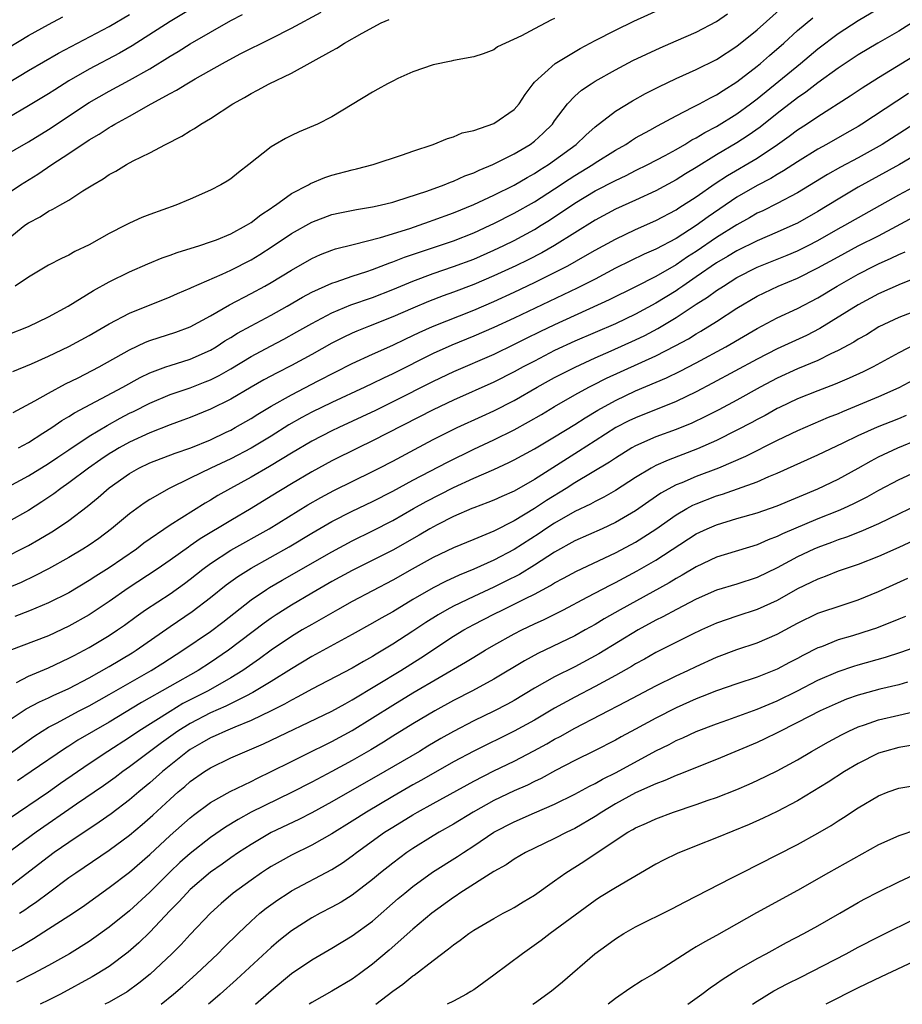
# Model space of a CAD drawing. Units: inches. Extents: x 2598000 to 2601000, y 1485000 to 1488000.
# Drawn here: x 2598096 to 2598183, y 1485000 to 1485097 of the extents above; entities that cross this region are included whole.
import ezdxf

# ---------------------------------------------------------------- set-up
doc = ezdxf.new("R2010")
doc.units = ezdxf.units.IN
doc.header["$MEASUREMENT"] = 0
doc.layers.add('LD25981485_2ft', color=216, linetype='Continuous')

msp = doc.modelspace()

# ---------------------------------------------------------------- linework, layer by layer
at = {"layer": 'LD25981485_2ft'}
for points, elevation in [([(2598095, 1485051.134), (2598097, 1485052.224), (2598099, 1485053.47), (2598099.91, 1485054.09), (2598101, 1485054.801), (2598103, 1485056.143), (2598104.775, 1485057.225), (2598106.07, 1485057.93), (2598107, 1485058.416), (2598107.399, 1485058.601), (2598109, 1485059.413), (2598111, 1485060.262), (2598113, 1485060.948), (2598114.487, 1485061.513), (2598115, 1485061.726), (2598115.847, 1485062.153), (2598117, 1485062.824), (2598119, 1485064.038), (2598120.931, 1485065.069), (2598122.251, 1485065.749), (2598123.543, 1485066.457), (2598125, 1485067.289), (2598127, 1485068.342), (2598128.875, 1485069.125), (2598131, 1485069.869), (2598133, 1485070.647), (2598135, 1485071.487), (2598137, 1485072.243), (2598139, 1485072.923), (2598141, 1485073.668), (2598143, 1485074.529), (2598143.995, 1485075), (2598145, 1485075.5), (2598147, 1485076.592), (2598147.668, 1485077), (2598148.493, 1485077.507), (2598151, 1485079.19), (2598153, 1485080.406), (2598155, 1485081.439), (2598156.071, 1485081.929), (2598157, 1485082.408), (2598158.201, 1485083), (2598159.913, 1485083.913), (2598161, 1485084.507), (2598161.851, 1485085), (2598162.56, 1485085.44), (2598163, 1485085.66), (2598163.824, 1485086.176), (2598165, 1485086.776), (2598167, 1485088.01), (2598168.351, 1485089), (2598169, 1485089.499), (2598173.28, 1485093), (2598175, 1485094.451), (2598177, 1485095.947), (2598179, 1485097.235), (2598181.939, 1485099)], 10402), ([(2598095, 1485066.219), (2598097, 1485067.008), (2598099, 1485067.965), (2598100.94, 1485069), (2598103.449, 1485070.551), (2598105, 1485071.414), (2598107, 1485072.416), (2598108.806, 1485073.194), (2598110.226, 1485073.773), (2598111, 1485074.039), (2598111.696, 1485074.304), (2598113.939, 1485075), (2598115, 1485075.357), (2598115.578, 1485075.578), (2598117, 1485076.169), (2598118.539, 1485077), (2598119, 1485077.284), (2598119.956, 1485078.044), (2598121, 1485078.708), (2598121.167, 1485078.833), (2598121.432, 1485079), (2598123, 1485080.135), (2598124.68, 1485081), (2598124.874, 1485081.126), (2598126.286, 1485081.714), (2598127, 1485081.941), (2598129, 1485082.48), (2598129.425, 1485082.575), (2598131.064, 1485083), (2598133.953, 1485083.953), (2598135, 1485084.32), (2598136.982, 1485084.982), (2598138.403, 1485085.597), (2598139, 1485085.746), (2598139.874, 1485086.126), (2598141, 1485086.381), (2598143, 1485087.058), (2598145, 1485088.448), (2598145.483, 1485089), (2598146.076, 1485089.924), (2598146.865, 1485091), (2598147, 1485091.145), (2598149.041, 1485093), (2598151.532, 1485094.469), (2598153, 1485095.269), (2598155, 1485096.303), (2598156.823, 1485097.177), (2598159.577, 1485098.423)], 10394), ([(2598113, 1485098.322), (2598111, 1485097.148), (2598107.266, 1485094.735), (2598105.996, 1485094.004), (2598103, 1485092.439), (2598101, 1485091.275), (2598099.602, 1485090.397), (2598099, 1485089.997), (2598097, 1485088.796), (2598095, 1485087.641)], 10384), ([(2598095, 1485080.184), (2598096.227, 1485081), (2598097.945, 1485082.055), (2598099.32, 1485083), (2598101, 1485084.097), (2598103, 1485085.441), (2598103.997, 1485086.003), (2598105, 1485086.684), (2598105.21, 1485086.79), (2598105.541, 1485087), (2598107, 1485087.797), (2598109.143, 1485089), (2598111, 1485090.016), (2598111.654, 1485090.347), (2598112.656, 1485091), (2598113.479, 1485091.479), (2598116.177, 1485093), (2598117.945, 1485093.945), (2598121, 1485095.48), (2598123, 1485096.503), (2598125.916, 1485098.084)], 10388), ([(2598095.488, 1485058.512), (2598097.639, 1485059.639), (2598099, 1485060.423), (2598100.675, 1485061.326), (2598101.936, 1485061.936), (2598103.997, 1485063), (2598107, 1485064.708), (2598108.562, 1485065.438), (2598109, 1485065.605), (2598111.566, 1485066.435), (2598113, 1485066.961), (2598115, 1485068.066), (2598116.864, 1485069.136), (2598119, 1485070.251), (2598120.376, 1485071), (2598121, 1485071.354), (2598123, 1485072.576), (2598125, 1485073.726), (2598125.879, 1485074.121), (2598127, 1485074.547), (2598127.338, 1485074.662), (2598129.095, 1485075.095), (2598131.788, 1485075.788), (2598134.7, 1485076.7), (2598135.601, 1485077), (2598136.627, 1485077.373), (2598137, 1485077.494), (2598139, 1485078.244), (2598141, 1485079.061), (2598143, 1485079.976), (2598145, 1485080.956), (2598146.274, 1485081.726), (2598147, 1485082.118), (2598147.528, 1485082.472), (2598148.388, 1485083), (2598149, 1485083.428), (2598151.138, 1485085), (2598152.077, 1485085.922), (2598153, 1485086.736), (2598155, 1485088.296), (2598156.689, 1485089.311), (2598157.983, 1485090.017), (2598159.303, 1485090.697), (2598161, 1485091.508), (2598163, 1485092.408), (2598165, 1485093.404), (2598167, 1485094.705), (2598169, 1485096.311), (2598171.48, 1485098.52)], 10398), ([(2598093.031, 1485082.969), (2598097, 1485085.248), (2598099, 1485086.467), (2598103, 1485089.125), (2598105, 1485090.271), (2598107, 1485091.349), (2598109, 1485092.479), (2598111, 1485093.712), (2598111.814, 1485094.185), (2598113, 1485094.935), (2598117, 1485097.245), (2598118.168, 1485097.832)], 10386), ([(2598095, 1485091.089), (2598097, 1485092.3), (2598099.979, 1485094.02), (2598105, 1485096.648), (2598107, 1485097.844)], 10382), ([(2598095, 1485094.551), (2598097, 1485095.776), (2598099, 1485096.865), (2598100.393, 1485097.606)], 10380), ([(2598095, 1485075.675), (2598096.662, 1485077), (2598097, 1485077.248), (2598098.153, 1485077.847), (2598099, 1485078.401), (2598099.419, 1485078.581), (2598100.115, 1485079), (2598101, 1485079.5), (2598102.395, 1485080.395), (2598103.373, 1485081), (2598104.405, 1485081.595), (2598105, 1485082.016), (2598105.65, 1485082.35), (2598106.695, 1485083), (2598107.361, 1485083.361), (2598109, 1485084.162), (2598110.556, 1485085), (2598112.181, 1485085.819), (2598113, 1485086.349), (2598113.422, 1485086.578), (2598114.032, 1485087), (2598115, 1485087.565), (2598117.202, 1485089), (2598118.364, 1485089.636), (2598119, 1485090.027), (2598119.655, 1485090.346), (2598120.802, 1485091), (2598123, 1485092.045), (2598127, 1485094.251), (2598127.493, 1485094.507), (2598128.253, 1485095), (2598129.979, 1485095.979), (2598131.866, 1485097), (2598132.64, 1485097.36)], 10390), ([(2598184.725, 1485097.275), (2598183, 1485096.202), (2598180.92, 1485095), (2598179, 1485093.861), (2598177, 1485092.529), (2598175, 1485091.07), (2598173.835, 1485090.165), (2598173, 1485089.596), (2598171, 1485088.048), (2598169.301, 1485086.7), (2598168.126, 1485085.874), (2598167, 1485085.153), (2598165, 1485083.973), (2598163, 1485082.714), (2598161.926, 1485082.074), (2598161, 1485081.488), (2598159, 1485080.424), (2598157, 1485079.492), (2598155, 1485078.582), (2598153, 1485077.52), (2598149, 1485075.019), (2598147.719, 1485074.281), (2598146.4, 1485073.6), (2598145.169, 1485073), (2598143, 1485072.009), (2598141, 1485071.162), (2598139, 1485070.396), (2598137.973, 1485070.027), (2598136.533, 1485069.467), (2598135, 1485068.82), (2598133, 1485067.945), (2598130.603, 1485067), (2598129.462, 1485066.538), (2598129, 1485066.332), (2598128.094, 1485065.906), (2598127, 1485065.337), (2598125, 1485064.223), (2598123, 1485063.142), (2598121.575, 1485062.425), (2598120.28, 1485061.721), (2598119, 1485060.987), (2598117, 1485059.811), (2598115, 1485058.812), (2598113, 1485058.006), (2598112.27, 1485057.73), (2598111, 1485057.283), (2598109, 1485056.501), (2598107, 1485055.581), (2598105.964, 1485055), (2598105.365, 1485054.635), (2598105, 1485054.41), (2598104.158, 1485053.842), (2598102.949, 1485053), (2598101, 1485051.54), (2598100.221, 1485051), (2598099.531, 1485050.469), (2598098.342, 1485049.658), (2598097, 1485048.821), (2598095, 1485047.706)], 10404), ([(2598095.464, 1485062.536), (2598097.32, 1485063.32), (2598099, 1485064.07), (2598101, 1485065.019), (2598103, 1485066.102), (2598105, 1485067.269), (2598107, 1485068.321), (2598111, 1485069.924), (2598111.738, 1485070.263), (2598113, 1485070.786), (2598113.137, 1485070.863), (2598116.167, 1485072.167), (2598117, 1485072.555), (2598119, 1485073.583), (2598119.887, 1485074.113), (2598121.107, 1485074.893), (2598123, 1485076.194), (2598125, 1485077.32), (2598127, 1485078.056), (2598127.768, 1485078.231), (2598129.426, 1485078.574), (2598131, 1485078.834), (2598131.752, 1485079), (2598133, 1485079.304), (2598133.419, 1485079.419), (2598136.373, 1485080.373), (2598138.084, 1485081), (2598138.719, 1485081.282), (2598139, 1485081.373), (2598140.112, 1485081.888), (2598141, 1485082.197), (2598141.538, 1485082.462), (2598142.904, 1485083), (2598145, 1485084.069), (2598146.58, 1485085), (2598147, 1485085.312), (2598147.883, 1485086.117), (2598148.779, 1485087), (2598149, 1485087.313), (2598150.272, 1485089), (2598151, 1485089.764), (2598151.645, 1485090.355), (2598152.601, 1485091), (2598153, 1485091.25), (2598155, 1485092.379), (2598156.722, 1485093.278), (2598159.44, 1485094.56), (2598161, 1485095.22), (2598163, 1485096.096), (2598165, 1485097.145), (2598166.09, 1485097.91)], 10396), ([(2598149, 1485097.443), (2598148.678, 1485097.322), (2598148.141, 1485097), (2598147, 1485096.429), (2598145.734, 1485095.734), (2598143.354, 1485094.646), (2598143, 1485094.358), (2598141.946, 1485093.946), (2598141, 1485093.643), (2598139, 1485093.292), (2598138.771, 1485093.229), (2598137, 1485092.874), (2598135, 1485092.163), (2598133.499, 1485091.499), (2598133, 1485091.262), (2598132.493, 1485091), (2598131.545, 1485090.455), (2598131, 1485090.162), (2598127, 1485087.738), (2598125.554, 1485087), (2598123.765, 1485086.235), (2598123, 1485085.887), (2598122.405, 1485085.595), (2598121.39, 1485085), (2598121, 1485084.761), (2598118.794, 1485083), (2598117.767, 1485082.233), (2598117, 1485081.605), (2598116.636, 1485081.364), (2598116.033, 1485081), (2598115, 1485080.468), (2598113, 1485079.592), (2598111.571, 1485079), (2598109, 1485078.079), (2598108.226, 1485077.773), (2598107, 1485077.209), (2598106.614, 1485077), (2598105, 1485076.196), (2598103, 1485075.063), (2598101.6, 1485074.4), (2598101, 1485074.061), (2598100.265, 1485073.735), (2598099, 1485073.051), (2598097, 1485071.864), (2598095.701, 1485071)], 10392), ([(2598096.027, 1485055), (2598097, 1485055.542), (2598098.443, 1485056.443), (2598099.308, 1485057), (2598100.307, 1485057.693), (2598101, 1485058.087), (2598101.55, 1485058.451), (2598106.324, 1485061), (2598108.04, 1485061.959), (2598109, 1485062.416), (2598110.596, 1485063), (2598111, 1485063.145), (2598113, 1485063.767), (2598115, 1485064.667), (2598115.555, 1485065), (2598116.42, 1485065.58), (2598117, 1485065.92), (2598117.662, 1485066.338), (2598119, 1485067.07), (2598121, 1485068.135), (2598122.558, 1485069), (2598124.099, 1485069.901), (2598125, 1485070.382), (2598127, 1485071.291), (2598127.423, 1485071.423), (2598129, 1485071.984), (2598130.439, 1485072.439), (2598131, 1485072.633), (2598132.707, 1485073.293), (2598133, 1485073.383), (2598134.154, 1485073.847), (2598135.64, 1485074.359), (2598137.608, 1485075), (2598139, 1485075.481), (2598141, 1485076.271), (2598142.619, 1485077), (2598143, 1485077.177), (2598145, 1485078.189), (2598147, 1485079.325), (2598149, 1485080.611), (2598150.429, 1485081.571), (2598151, 1485081.936), (2598152.759, 1485083), (2598153, 1485083.169), (2598155, 1485084.422), (2598156.021, 1485085), (2598156.6, 1485085.4), (2598157, 1485085.637), (2598158.417, 1485086.417), (2598159.157, 1485086.843), (2598161, 1485087.834), (2598162.666, 1485088.665), (2598163.298, 1485089), (2598164.39, 1485089.61), (2598165, 1485089.902), (2598165.658, 1485090.342), (2598167, 1485091.167), (2598169, 1485092.726), (2598169.33, 1485093), (2598170.216, 1485093.785), (2598171.632, 1485095), (2598173, 1485096.241), (2598174.499, 1485097.501)], 10400), ([(2598095, 1485044.342), (2598096.305, 1485045), (2598097, 1485045.366), (2598098.052, 1485045.948), (2598099.309, 1485046.691), (2598099.789, 1485047), (2598101, 1485047.822), (2598102.805, 1485049.195), (2598103.912, 1485050.088), (2598105, 1485051.046), (2598107, 1485052.465), (2598107.931, 1485053), (2598109, 1485053.519), (2598111.518, 1485054.481), (2598113.039, 1485055), (2598115, 1485055.808), (2598116.548, 1485056.548), (2598117, 1485056.767), (2598117.428, 1485057), (2598119, 1485057.908), (2598119.668, 1485058.332), (2598121, 1485059.113), (2598123, 1485060.256), (2598125.634, 1485061.633), (2598129, 1485063.332), (2598131, 1485064.264), (2598133, 1485065.157), (2598134.243, 1485065.757), (2598135, 1485066.102), (2598135.599, 1485066.4), (2598136.937, 1485067), (2598141, 1485068.629), (2598143, 1485069.486), (2598145, 1485070.398), (2598147, 1485071.337), (2598149, 1485072.32), (2598150.313, 1485073), (2598152.032, 1485073.968), (2598153, 1485074.544), (2598155, 1485075.632), (2598157, 1485076.571), (2598159, 1485077.474), (2598161, 1485078.534), (2598161.277, 1485078.723), (2598163, 1485079.814), (2598164.872, 1485081.128), (2598166.077, 1485081.923), (2598169, 1485083.653), (2598171.02, 1485085), (2598172.186, 1485085.814), (2598173, 1485086.437), (2598173.876, 1485087), (2598175, 1485087.754), (2598178.208, 1485089.792), (2598179.398, 1485090.602), (2598181, 1485091.619), (2598185.583, 1485094.417)], 10406), ([(2598183.968, 1485090.032), (2598179.357, 1485087), (2598179, 1485086.78), (2598177.867, 1485086.133), (2598175.863, 1485085), (2598175, 1485084.529), (2598173, 1485083.282), (2598171.622, 1485082.377), (2598171, 1485082.036), (2598170.36, 1485081.64), (2598169, 1485080.94), (2598167, 1485079.779), (2598164.156, 1485077.845), (2598163, 1485076.992), (2598161, 1485075.71), (2598159, 1485074.641), (2598157.855, 1485074.145), (2598156.502, 1485073.498), (2598155, 1485072.751), (2598153, 1485071.69), (2598151.223, 1485070.777), (2598145, 1485067.831), (2598143, 1485066.902), (2598141, 1485066.042), (2598138.832, 1485065.167), (2598137, 1485064.332), (2598133, 1485062.321), (2598132.095, 1485061.906), (2598131, 1485061.353), (2598130.263, 1485061), (2598127, 1485059.489), (2598125, 1485058.521), (2598124.012, 1485057.988), (2598122.737, 1485057.263), (2598121, 1485056.172), (2598119, 1485054.979), (2598117, 1485053.93), (2598115.044, 1485053), (2598113, 1485051.995), (2598110.903, 1485051), (2598109, 1485049.907), (2598108.452, 1485049.548), (2598107, 1485048.468), (2598105.224, 1485047), (2598103.949, 1485046.052), (2598103, 1485045.397), (2598102.385, 1485045), (2598101, 1485044.173), (2598099, 1485043.06), (2598097.649, 1485042.351), (2598096.29, 1485041.71), (2598093, 1485040.335)], 10408), ([(2598184.491, 1485087), (2598181.353, 1485085), (2598179, 1485083.684), (2598177.251, 1485082.749), (2598175.972, 1485082.028), (2598173, 1485080.216), (2598171, 1485079.163), (2598169.559, 1485078.441), (2598169, 1485078.188), (2598168.254, 1485077.746), (2598167, 1485077.059), (2598165, 1485075.804), (2598163, 1485074.428), (2598162.13, 1485073.871), (2598161, 1485073.094), (2598159, 1485071.953), (2598157, 1485070.931), (2598154.379, 1485069.621), (2598149, 1485067.178), (2598147.527, 1485066.473), (2598146.186, 1485065.814), (2598145, 1485065.211), (2598143, 1485064.241), (2598139, 1485062.53), (2598137, 1485061.575), (2598133, 1485059.539), (2598131.304, 1485058.696), (2598127.665, 1485057), (2598127, 1485056.679), (2598125, 1485055.658), (2598123, 1485054.49), (2598122.091, 1485053.909), (2598120.837, 1485053.163), (2598119, 1485052.095), (2598116.972, 1485051), (2598115.716, 1485050.284), (2598115, 1485049.845), (2598114.459, 1485049.541), (2598111, 1485047.361), (2598108.423, 1485045.577), (2598107.688, 1485045), (2598105, 1485043.149), (2598103.669, 1485042.331), (2598103, 1485041.879), (2598101, 1485040.687), (2598099, 1485039.676), (2598097.11, 1485038.89), (2598095.651, 1485038.349)], 10410), ([(2598185, 1485084.132), (2598183.074, 1485083), (2598179, 1485080.758), (2598177, 1485079.587), (2598175, 1485078.377), (2598173, 1485077.225), (2598172.536, 1485077), (2598171, 1485076.313), (2598169, 1485075.464), (2598167, 1485074.479), (2598166.083, 1485073.917), (2598165, 1485073.282), (2598163, 1485071.892), (2598161.675, 1485071), (2598161.282, 1485070.718), (2598161, 1485070.54), (2598159, 1485069.308), (2598157, 1485068.224), (2598155, 1485067.275), (2598151, 1485065.551), (2598149, 1485064.611), (2598147, 1485063.585), (2598145.891, 1485063), (2598145, 1485062.505), (2598143, 1485061.493), (2598139, 1485059.72), (2598137, 1485058.756), (2598131, 1485055.688), (2598129.584, 1485055), (2598127, 1485053.707), (2598125, 1485052.643), (2598123, 1485051.46), (2598121, 1485050.215), (2598119.011, 1485049), (2598117, 1485047.834), (2598113.985, 1485046.015), (2598113, 1485045.31), (2598112.808, 1485045.191), (2598111, 1485043.89), (2598109.726, 1485043), (2598106.869, 1485041.131), (2598105, 1485039.831), (2598103.31, 1485038.69), (2598103, 1485038.495), (2598101, 1485037.362), (2598099, 1485036.436), (2598095.061, 1485034.939)], 10412), ([(2598095.824, 1485031.824), (2598097, 1485032.436), (2598099, 1485033.275), (2598101, 1485034.199), (2598101.516, 1485034.484), (2598103, 1485035.259), (2598105, 1485036.459), (2598105.816, 1485037), (2598106.51, 1485037.49), (2598107.654, 1485038.346), (2598108.573, 1485039), (2598111, 1485040.586), (2598112.418, 1485041.582), (2598113, 1485042.017), (2598114.241, 1485043), (2598115, 1485043.558), (2598117, 1485044.875), (2598120.795, 1485047), (2598124.623, 1485049.377), (2598125.892, 1485050.108), (2598127.2, 1485050.8), (2598131, 1485052.663), (2598131.658, 1485053), (2598133, 1485053.698), (2598135.148, 1485054.853), (2598137, 1485055.818), (2598139.384, 1485057), (2598141.853, 1485058.147), (2598143, 1485058.657), (2598145, 1485059.67), (2598147.288, 1485061), (2598148.384, 1485061.617), (2598149, 1485061.952), (2598151.012, 1485062.988), (2598153, 1485063.894), (2598154.582, 1485064.582), (2598157, 1485065.673), (2598157.897, 1485066.103), (2598159.207, 1485066.793), (2598161, 1485067.88), (2598163, 1485069.201), (2598164.112, 1485069.888), (2598165, 1485070.551), (2598165.672, 1485071), (2598167, 1485071.829), (2598169, 1485072.867), (2598171.96, 1485074.04), (2598173, 1485074.477), (2598174.04, 1485075), (2598175, 1485075.511), (2598177, 1485076.645), (2598177.664, 1485077), (2598183, 1485080.019), (2598185, 1485081.084)], 10414), ([(2598095, 1485028.019), (2598096.794, 1485029.206), (2598098.09, 1485029.91), (2598099, 1485030.306), (2598099.463, 1485030.537), (2598101, 1485031.216), (2598103, 1485032.27), (2598105, 1485033.4), (2598107.256, 1485034.744), (2598107.662, 1485035), (2598111, 1485037.345), (2598113.185, 1485038.815), (2598115, 1485040.209), (2598116.545, 1485041.455), (2598117.701, 1485042.299), (2598119, 1485043.111), (2598122.782, 1485045.218), (2598125, 1485046.556), (2598127, 1485047.718), (2598129, 1485048.737), (2598131, 1485049.701), (2598133, 1485050.727), (2598135, 1485051.802), (2598138.403, 1485053.597), (2598141, 1485054.868), (2598143, 1485055.812), (2598145, 1485056.797), (2598146.426, 1485057.574), (2598147.691, 1485058.31), (2598149, 1485059.102), (2598151, 1485060.246), (2598152.366, 1485061), (2598152.784, 1485061.216), (2598154.122, 1485061.878), (2598159, 1485064.107), (2598160.917, 1485065.083), (2598162.212, 1485065.788), (2598163, 1485066.287), (2598163.456, 1485066.544), (2598165, 1485067.507), (2598167, 1485068.821), (2598169, 1485070.013), (2598171.086, 1485071), (2598173, 1485071.778), (2598175, 1485072.784), (2598177, 1485073.886), (2598179, 1485074.956), (2598181, 1485075.974), (2598185, 1485078.095)], 10416), ([(2598095, 1485024.676), (2598097.538, 1485026.462), (2598098.362, 1485027), (2598099, 1485027.385), (2598099.796, 1485027.796), (2598102.036, 1485029), (2598103, 1485029.495), (2598105, 1485030.617), (2598109.132, 1485033), (2598110.284, 1485033.716), (2598112.273, 1485035), (2598115, 1485036.853), (2598116.218, 1485037.782), (2598119, 1485039.966), (2598120.52, 1485041), (2598120.812, 1485041.188), (2598122.074, 1485041.926), (2598127, 1485044.74), (2598129, 1485045.812), (2598131, 1485046.797), (2598133, 1485047.835), (2598135.059, 1485049), (2598136.313, 1485049.688), (2598139, 1485051.078), (2598141, 1485052), (2598143, 1485052.878), (2598144.46, 1485053.54), (2598145, 1485053.816), (2598147, 1485054.913), (2598149, 1485056.099), (2598151, 1485057.317), (2598152.017, 1485057.983), (2598153.264, 1485058.736), (2598155, 1485059.695), (2598157, 1485060.637), (2598160.062, 1485061.938), (2598161.407, 1485062.593), (2598163, 1485063.415), (2598165.917, 1485065), (2598169, 1485066.81), (2598171, 1485067.844), (2598173, 1485068.779), (2598175, 1485069.848), (2598176.931, 1485071), (2598179, 1485072.16), (2598180.609, 1485073), (2598181, 1485073.193), (2598182.255, 1485073.745), (2598183, 1485074.124), (2598183.623, 1485074.377)], 10418), ([(2598186.501, 1485072.501), (2598183.228, 1485071.228), (2598181, 1485070.213), (2598179, 1485069.127), (2598175.19, 1485066.811), (2598173.877, 1485066.123), (2598171, 1485064.775), (2598169, 1485063.77), (2598164.607, 1485061.394), (2598163, 1485060.557), (2598161, 1485059.598), (2598157, 1485057.984), (2598156.337, 1485057.663), (2598155.056, 1485057), (2598153, 1485055.69), (2598151.371, 1485054.629), (2598147, 1485051.862), (2598145, 1485050.716), (2598143.799, 1485050.202), (2598143, 1485049.829), (2598142.413, 1485049.587), (2598141, 1485049.082), (2598140.808, 1485049), (2598139, 1485048.203), (2598137.382, 1485047.382), (2598136.679, 1485047), (2598135.623, 1485046.377), (2598133, 1485044.899), (2598129, 1485042.866), (2598127, 1485041.782), (2598125, 1485040.643), (2598123, 1485039.466), (2598121.491, 1485038.509), (2598121, 1485038.176), (2598120.313, 1485037.687), (2598116.77, 1485035), (2598115, 1485033.801), (2598113.776, 1485033), (2598108.181, 1485029.819), (2598105, 1485027.901), (2598101.9, 1485026.1), (2598101, 1485025.519), (2598100.673, 1485025.327), (2598097.286, 1485023), (2598095.916, 1485022.084)], 10420), ([(2598185, 1485068.662), (2598183, 1485067.901), (2598181.047, 1485066.953), (2598179.809, 1485066.191), (2598179, 1485065.74), (2598178.55, 1485065.45), (2598177, 1485064.622), (2598176.303, 1485064.303), (2598175, 1485063.653), (2598173, 1485062.798), (2598171, 1485061.889), (2598169.306, 1485061), (2598167, 1485059.731), (2598165.224, 1485058.776), (2598163.907, 1485058.092), (2598162.548, 1485057.453), (2598161, 1485056.825), (2598159, 1485056.077), (2598157, 1485055.199), (2598156.643, 1485055), (2598155, 1485053.998), (2598154.408, 1485053.592), (2598151, 1485051.544), (2598150.144, 1485051), (2598148.196, 1485049.804), (2598147, 1485049.005), (2598145, 1485047.778), (2598143, 1485046.769), (2598141, 1485045.953), (2598139, 1485045.108), (2598137, 1485044.149), (2598134.917, 1485043), (2598133, 1485041.916), (2598129, 1485039.804), (2598127.54, 1485039), (2598125, 1485037.555), (2598124.071, 1485037), (2598123, 1485036.353), (2598121, 1485034.99), (2598119.851, 1485034.149), (2598118.183, 1485033), (2598117, 1485032.279), (2598114.776, 1485031), (2598112.279, 1485029.721), (2598111, 1485028.957), (2598107.916, 1485027), (2598107, 1485026.38), (2598104.845, 1485025), (2598103, 1485023.756), (2598100.186, 1485021.814), (2598099, 1485020.973), (2598095, 1485018.272)], 10422), ([(2598184.72, 1485065.28), (2598183, 1485064.384), (2598180.468, 1485063), (2598179.477, 1485062.523), (2598178.102, 1485061.898), (2598176.702, 1485061.298), (2598175, 1485060.648), (2598173, 1485059.857), (2598171.205, 1485059), (2598171, 1485058.899), (2598169.785, 1485058.215), (2598169, 1485057.808), (2598168.482, 1485057.518), (2598167, 1485056.739), (2598165, 1485055.729), (2598163.104, 1485054.896), (2598160.202, 1485053.798), (2598159, 1485053.246), (2598158.54, 1485053), (2598157, 1485052.063), (2598155, 1485050.781), (2598153.87, 1485050.13), (2598153, 1485049.704), (2598152.555, 1485049.445), (2598151, 1485048.697), (2598149, 1485047.572), (2598148.12, 1485047), (2598147.455, 1485046.544), (2598145, 1485044.944), (2598143, 1485043.896), (2598141, 1485042.999), (2598139.572, 1485042.428), (2598138.202, 1485041.797), (2598137, 1485041.178), (2598135, 1485040.006), (2598133, 1485038.795), (2598131.847, 1485038.153), (2598131, 1485037.658), (2598129, 1485036.549), (2598125, 1485034.369), (2598123, 1485033.174), (2598121, 1485031.91), (2598119.188, 1485030.812), (2598118.474, 1485030.475), (2598116.528, 1485029.472), (2598115, 1485028.804), (2598113, 1485027.763), (2598111.776, 1485027), (2598110.156, 1485025.844), (2598107, 1485023.473), (2598106.324, 1485023), (2598105.573, 1485022.427), (2598104.414, 1485021.586), (2598101.767, 1485019.767), (2598097.789, 1485017), (2598093, 1485013.531)], 10424), ([(2598185, 1485062.005), (2598183, 1485060.929), (2598181, 1485060.054), (2598177.431, 1485058.569), (2598177, 1485058.372), (2598176.012, 1485057.988), (2598173, 1485056.693), (2598171, 1485055.732), (2598167.85, 1485054.15), (2598165.195, 1485053), (2598163, 1485052.166), (2598161.554, 1485051.554), (2598161, 1485051.337), (2598159.491, 1485050.509), (2598158.295, 1485049.705), (2598157, 1485048.783), (2598155, 1485047.621), (2598153.68, 1485047), (2598151, 1485045.797), (2598149, 1485044.703), (2598147, 1485043.403), (2598145.513, 1485042.487), (2598144.186, 1485041.814), (2598143, 1485041.242), (2598141, 1485040.314), (2598139, 1485039.355), (2598138.349, 1485039), (2598137.494, 1485038.506), (2598136.269, 1485037.731), (2598135, 1485036.873), (2598133, 1485035.59), (2598131.378, 1485034.622), (2598131, 1485034.38), (2598130.108, 1485033.892), (2598129, 1485033.232), (2598125, 1485031.138), (2598123.619, 1485030.381), (2598123, 1485030.078), (2598122.322, 1485029.678), (2598120.989, 1485029.011), (2598119, 1485028.045), (2598117.397, 1485027.398), (2598116.466, 1485027), (2598115.464, 1485026.536), (2598115, 1485026.34), (2598114.158, 1485025.842), (2598113, 1485025.185), (2598112.74, 1485025), (2598110.255, 1485023), (2598109, 1485021.887), (2598107.929, 1485021), (2598107, 1485020.197), (2598105.181, 1485018.819), (2598104.009, 1485017.991), (2598101, 1485016.009), (2598099.555, 1485015), (2598099, 1485014.591), (2598095, 1485011.509)], 10426), ([(2598096.139, 1485009), (2598096.656, 1485009.344), (2598097, 1485009.595), (2598097.848, 1485010.152), (2598099, 1485011.034), (2598101, 1485012.518), (2598101.678, 1485013), (2598105, 1485015.248), (2598107, 1485016.716), (2598108.24, 1485017.76), (2598109.297, 1485018.703), (2598111, 1485020.279), (2598111.815, 1485021), (2598112.462, 1485021.538), (2598113, 1485022.014), (2598114.397, 1485023), (2598115, 1485023.39), (2598117, 1485024.357), (2598120.25, 1485025.75), (2598127, 1485028.98), (2598128.288, 1485029.712), (2598129, 1485030.084), (2598133.799, 1485033), (2598135.764, 1485034.236), (2598139, 1485036.376), (2598140.03, 1485037), (2598141, 1485037.53), (2598143, 1485038.562), (2598143.866, 1485039), (2598145, 1485039.538), (2598146.11, 1485040.11), (2598147, 1485040.542), (2598148.607, 1485041.393), (2598149, 1485041.647), (2598149.886, 1485042.115), (2598151.172, 1485042.828), (2598155, 1485044.615), (2598156.558, 1485045.441), (2598157, 1485045.684), (2598159, 1485046.981), (2598161, 1485048.386), (2598162.057, 1485049), (2598162.668, 1485049.332), (2598163, 1485049.477), (2598165, 1485050.252), (2598165.578, 1485050.422), (2598169, 1485051.66), (2598170.17, 1485052.17), (2598171, 1485052.497), (2598175, 1485054.321), (2598177.506, 1485055.506), (2598179, 1485056.235), (2598180.911, 1485057.089), (2598183, 1485057.92), (2598183.76, 1485058.24)], 10428), ([(2598094.89, 1485005), (2598096.259, 1485005.741), (2598097, 1485006.218), (2598097.503, 1485006.497), (2598099, 1485007.447), (2598101, 1485008.743), (2598102.351, 1485009.649), (2598105, 1485011.535), (2598107, 1485013.072), (2598109, 1485014.819), (2598111, 1485016.675), (2598113, 1485018.446), (2598113.307, 1485018.693), (2598115, 1485019.948), (2598116.952, 1485021.048), (2598119, 1485022.031), (2598119.639, 1485022.361), (2598121, 1485023), (2598123, 1485024.01), (2598124.975, 1485024.975), (2598126.337, 1485025.663), (2598127, 1485025.978), (2598129, 1485027.061), (2598131, 1485028.305), (2598133, 1485029.58), (2598135, 1485030.774), (2598140.183, 1485033.816), (2598141, 1485034.326), (2598142.138, 1485035), (2598143, 1485035.495), (2598145, 1485036.611), (2598145.762, 1485037), (2598147, 1485037.595), (2598147.963, 1485038.037), (2598149.862, 1485039), (2598152.228, 1485040.229), (2598154.537, 1485041.463), (2598155, 1485041.683), (2598157.165, 1485042.835), (2598159, 1485043.904), (2598163, 1485046.493), (2598164.067, 1485047), (2598165, 1485047.408), (2598167, 1485048.025), (2598169, 1485048.585), (2598171, 1485049.261), (2598175, 1485050.957), (2598177, 1485051.912), (2598179, 1485053.003), (2598180.273, 1485053.727), (2598181, 1485054.101), (2598182.905, 1485055), (2598185, 1485055.865)], 10430), ([(2598185.497, 1485053), (2598183, 1485051.833), (2598181, 1485050.782), (2598179.861, 1485050.139), (2598178.533, 1485049.467), (2598177.532, 1485049), (2598177, 1485048.771), (2598175, 1485047.98), (2598171.502, 1485046.498), (2598171, 1485046.246), (2598170.083, 1485045.917), (2598169, 1485045.433), (2598165, 1485044.195), (2598163, 1485043.253), (2598161.597, 1485042.403), (2598161, 1485042.085), (2598160.327, 1485041.673), (2598155.487, 1485039), (2598153.909, 1485038.091), (2598153, 1485037.535), (2598152.032, 1485037), (2598151, 1485036.434), (2598147.335, 1485034.665), (2598146.037, 1485033.963), (2598143, 1485032.144), (2598140.891, 1485031), (2598139, 1485030.02), (2598137.165, 1485029), (2598135, 1485027.731), (2598133, 1485026.515), (2598132.081, 1485025.919), (2598130.832, 1485025.168), (2598129, 1485024.109), (2598127, 1485023.021), (2598125, 1485021.97), (2598123, 1485020.95), (2598119.023, 1485018.977), (2598117.721, 1485018.279), (2598116.48, 1485017.52), (2598115, 1485016.473), (2598113, 1485014.903), (2598111.98, 1485014.02), (2598111, 1485013.108), (2598109, 1485011.099), (2598107, 1485009.229), (2598105, 1485007.623), (2598103.468, 1485006.532), (2598103, 1485006.216), (2598101.056, 1485005), (2598099, 1485003.845), (2598097.433, 1485003), (2598095.823, 1485002.177)], 10432), ([(2598186.053, 1485049.947), (2598181, 1485047.502), (2598179.262, 1485046.738), (2598177.826, 1485046.174), (2598177, 1485045.908), (2598176.348, 1485045.652), (2598175, 1485045.168), (2598174.616, 1485045), (2598173, 1485044.227), (2598171, 1485043.146), (2598169, 1485042.182), (2598167, 1485041.541), (2598165, 1485040.92), (2598163, 1485040.042), (2598161.039, 1485039.039), (2598159.699, 1485038.3), (2598159, 1485037.955), (2598157.26, 1485037), (2598153.366, 1485034.634), (2598151, 1485033.372), (2598149, 1485032.367), (2598147, 1485031.237), (2598145, 1485030.045), (2598144.329, 1485029.671), (2598143, 1485028.976), (2598141, 1485028.019), (2598139, 1485026.976), (2598137.741, 1485026.259), (2598136.485, 1485025.515), (2598135.651, 1485025), (2598132.226, 1485023), (2598127, 1485020.013), (2598125, 1485018.934), (2598123.722, 1485018.278), (2598121, 1485016.975), (2598119, 1485015.809), (2598117.761, 1485015), (2598117, 1485014.478), (2598116.147, 1485013.853), (2598115, 1485013.046), (2598113, 1485011.339), (2598112.65, 1485011), (2598111.87, 1485010.13), (2598111, 1485009.261), (2598109, 1485007.14), (2598107.919, 1485006.081), (2598106.856, 1485005.144), (2598105, 1485003.752), (2598103.81, 1485003), (2598103.3, 1485002.7), (2598100.174, 1485001), (2598099, 1485000.395), (2598098.16, 1485000)], 10434), ([(2598185, 1485046.083), (2598183, 1485045.139), (2598181, 1485044.248), (2598179, 1485043.485), (2598177, 1485042.8), (2598175.721, 1485042.279), (2598175, 1485042.03), (2598174.317, 1485041.683), (2598173, 1485041.065), (2598171, 1485039.931), (2598169, 1485039.026), (2598167, 1485038.368), (2598165, 1485037.661), (2598163.505, 1485037), (2598162.548, 1485036.548), (2598159, 1485034.76), (2598157.88, 1485034.12), (2598157, 1485033.647), (2598156.603, 1485033.398), (2598155, 1485032.492), (2598153, 1485031.405), (2598151, 1485030.356), (2598149, 1485029.258), (2598147, 1485028.093), (2598145.01, 1485026.99), (2598141, 1485025.034), (2598139, 1485023.955), (2598135.852, 1485022.148), (2598135, 1485021.689), (2598133, 1485020.548), (2598130.396, 1485019), (2598129, 1485018.109), (2598127, 1485016.864), (2598125, 1485015.716), (2598123, 1485014.727), (2598121.881, 1485014.119), (2598121, 1485013.613), (2598120.623, 1485013.377), (2598120.043, 1485013), (2598119, 1485012.286), (2598117.236, 1485011), (2598116.036, 1485009.964), (2598114.989, 1485009), (2598113, 1485006.899), (2598112.088, 1485005.912), (2598111.176, 1485005), (2598109.027, 1485002.973), (2598107.924, 1485002.076), (2598106.76, 1485001.24), (2598105, 1485000.214), (2598104.572, 1485000)], 10436), ([(2598110.112, 1485000), (2598111.358, 1485001), (2598112.238, 1485001.762), (2598113.625, 1485003), (2598115.731, 1485005), (2598116.357, 1485005.643), (2598117.722, 1485007), (2598119, 1485008.225), (2598119.879, 1485009), (2598120.499, 1485009.501), (2598121.657, 1485010.343), (2598122.658, 1485011), (2598123, 1485011.211), (2598127, 1485013.321), (2598128.031, 1485013.969), (2598129, 1485014.665), (2598129.43, 1485015), (2598132.204, 1485017), (2598133, 1485017.51), (2598135, 1485018.737), (2598135.46, 1485019), (2598137, 1485019.835), (2598141, 1485022.045), (2598143, 1485023.075), (2598145, 1485024.046), (2598146.945, 1485025.055), (2598148.245, 1485025.755), (2598149, 1485026.195), (2598149.531, 1485026.469), (2598151, 1485027.297), (2598156.079, 1485029.921), (2598159, 1485031.474), (2598161, 1485032.459), (2598162.169, 1485033), (2598163, 1485033.405), (2598165, 1485034.31), (2598167, 1485035.072), (2598169, 1485035.736), (2598171, 1485036.585), (2598172.571, 1485037.429), (2598173, 1485037.682), (2598175, 1485038.666), (2598177.492, 1485039.492), (2598179, 1485039.972), (2598181, 1485040.797), (2598183.885, 1485042.115)], 10438), ([(2598183.654, 1485038.346), (2598183, 1485038.074), (2598180.811, 1485037.189), (2598180.258, 1485037), (2598178.427, 1485036.427), (2598177, 1485036.016), (2598175.351, 1485035.351), (2598175, 1485035.225), (2598173.527, 1485034.473), (2598173, 1485034.18), (2598172.217, 1485033.783), (2598171, 1485033.127), (2598169, 1485032.334), (2598167, 1485031.682), (2598165, 1485030.99), (2598163.586, 1485030.414), (2598163, 1485030.198), (2598161, 1485029.318), (2598159, 1485028.292), (2598157, 1485027.183), (2598155.573, 1485026.427), (2598155, 1485026.104), (2598152.945, 1485025.055), (2598151, 1485024.089), (2598149.099, 1485023.099), (2598147.674, 1485022.326), (2598147, 1485022.014), (2598146.328, 1485021.672), (2598145, 1485021.091), (2598143, 1485020.132), (2598140.963, 1485019), (2598139, 1485017.798), (2598137.588, 1485017), (2598137, 1485016.647), (2598135, 1485015.411), (2598134.398, 1485015), (2598133, 1485013.959), (2598131.794, 1485013), (2598131, 1485012.336), (2598129, 1485010.795), (2598127.894, 1485010.106), (2598127, 1485009.611), (2598125.819, 1485009), (2598125, 1485008.552), (2598123, 1485007.269), (2598121.742, 1485006.258), (2598121, 1485005.62), (2598117.563, 1485002.437), (2598115.966, 1485001), (2598115, 1485000.172), (2598114.795, 1485000)], 10440), ([(2598119.437, 1485000), (2598121, 1485001.38), (2598123, 1485003.029), (2598125, 1485004.397), (2598127, 1485005.55), (2598129, 1485006.752), (2598131, 1485008.222), (2598133.549, 1485010.451), (2598134.19, 1485011), (2598135, 1485011.652), (2598136.943, 1485013.057), (2598139.396, 1485014.604), (2598139.98, 1485015), (2598141, 1485015.653), (2598143.007, 1485017), (2598145, 1485018.053), (2598147, 1485018.927), (2598149, 1485019.776), (2598151, 1485020.77), (2598152.443, 1485021.557), (2598153, 1485021.827), (2598153.743, 1485022.257), (2598155.072, 1485022.928), (2598159, 1485025.054), (2598160.307, 1485025.693), (2598161, 1485026.075), (2598161.654, 1485026.346), (2598163, 1485026.972), (2598165, 1485027.718), (2598166.108, 1485028.108), (2598169, 1485029.166), (2598171, 1485030.004), (2598173, 1485030.995), (2598175, 1485032.026), (2598177, 1485032.909), (2598178.564, 1485033.436), (2598179, 1485033.568), (2598181.689, 1485034.312), (2598183.207, 1485034.793), (2598185, 1485035.44)], 10442), ([(2598183.848, 1485031.848), (2598183, 1485031.59), (2598181.137, 1485031.137), (2598179.342, 1485030.658), (2598179, 1485030.555), (2598177.85, 1485030.149), (2598177, 1485029.814), (2598175.22, 1485029), (2598173, 1485027.84), (2598171, 1485026.835), (2598169.773, 1485026.227), (2598169, 1485025.875), (2598165, 1485024.196), (2598161.286, 1485022.714), (2598161, 1485022.616), (2598159.883, 1485022.117), (2598159, 1485021.801), (2598157, 1485020.893), (2598155, 1485019.802), (2598153.658, 1485019), (2598153, 1485018.567), (2598151, 1485017.38), (2598150.196, 1485017), (2598149, 1485016.386), (2598147, 1485015.447), (2598146.109, 1485015), (2598145, 1485014.348), (2598144.204, 1485013.796), (2598143, 1485013.137), (2598139.64, 1485011), (2598139.266, 1485010.734), (2598139, 1485010.568), (2598136.861, 1485009), (2598135, 1485007.428), (2598132.661, 1485005.339), (2598131, 1485003.959), (2598129.708, 1485003), (2598129, 1485002.489), (2598127, 1485001.307), (2598125, 1485000.185), (2598124.744, 1485000)], 10444), ([(2598131.328, 1485000), (2598133, 1485001.286), (2598133.998, 1485002.002), (2598135, 1485002.816), (2598135.116, 1485002.884), (2598137, 1485004.336), (2598138.529, 1485005.471), (2598139, 1485005.89), (2598139.667, 1485006.333), (2598140.516, 1485007), (2598141, 1485007.33), (2598143, 1485008.485), (2598143.923, 1485009), (2598144.635, 1485009.365), (2598145, 1485009.57), (2598145.879, 1485010.121), (2598147, 1485010.795), (2598149, 1485012.195), (2598150.104, 1485013), (2598151.887, 1485014.113), (2598153.188, 1485015), (2598156.219, 1485017), (2598156.725, 1485017.275), (2598157, 1485017.446), (2598158.09, 1485017.91), (2598159, 1485018.342), (2598160.735, 1485019), (2598163, 1485019.751), (2598164.173, 1485020.172), (2598165, 1485020.451), (2598167, 1485021.241), (2598168.234, 1485021.766), (2598169, 1485022.113), (2598171, 1485023.082), (2598173, 1485024.179), (2598174.371, 1485025), (2598176.052, 1485025.947), (2598177.349, 1485026.651), (2598178.064, 1485027), (2598179, 1485027.417), (2598179.614, 1485027.614), (2598181, 1485028.109), (2598183, 1485028.594), (2598184.97, 1485029.03)], 10446), ([(2598184.4, 1485025.6), (2598183, 1485025.4), (2598181.592, 1485025), (2598181, 1485024.808), (2598179, 1485023.808), (2598177.627, 1485023), (2598176.032, 1485021.968), (2598173, 1485020.111), (2598171, 1485019.062), (2598169.606, 1485018.395), (2598168.218, 1485017.781), (2598165, 1485016.458), (2598163, 1485015.68), (2598161.096, 1485014.904), (2598159.758, 1485014.242), (2598159, 1485013.836), (2598155, 1485011.528), (2598153.449, 1485010.551), (2598153, 1485010.246), (2598148.57, 1485007), (2598147.684, 1485006.316), (2598145.827, 1485005), (2598143, 1485002.871), (2598141, 1485001.439), (2598140.735, 1485001.265), (2598140.278, 1485001), (2598139, 1485000.305), (2598138.396, 1485000)], 10448), ([(2598146.851, 1485000), (2598147, 1485000.11), (2598148.68, 1485001.32), (2598149.771, 1485002.229), (2598152.962, 1485005), (2598154.155, 1485005.845), (2598155, 1485006.485), (2598155.838, 1485007), (2598157, 1485007.665), (2598160.577, 1485009.423), (2598161.885, 1485010.115), (2598166.453, 1485012.453), (2598167.495, 1485013), (2598171, 1485014.765), (2598173, 1485015.8), (2598175, 1485016.912), (2598176.32, 1485017.68), (2598177, 1485018.127), (2598177.541, 1485018.459), (2598179, 1485019.422), (2598181, 1485020.623), (2598181.958, 1485021), (2598183, 1485021.372), (2598184.392, 1485021.608)], 10450), ([(2598184.743, 1485017.257), (2598183, 1485016.662), (2598181, 1485015.76), (2598176.043, 1485013), (2598173, 1485011.261), (2598168.956, 1485009.044), (2598165, 1485006.811), (2598163.828, 1485006.172), (2598163, 1485005.665), (2598162.568, 1485005.432), (2598159.34, 1485003.34), (2598158.788, 1485003), (2598157.657, 1485002.343), (2598156.434, 1485001.566), (2598155, 1485000.58), (2598154.286, 1485000)], 10452), ([(2598162.16, 1485000), (2598163.531, 1485001), (2598164.359, 1485001.641), (2598165, 1485002.063), (2598165.539, 1485002.462), (2598167, 1485003.364), (2598169, 1485004.521), (2598169.904, 1485005), (2598171.901, 1485006.099), (2598173.637, 1485007), (2598175, 1485007.76), (2598177.164, 1485009), (2598179, 1485010.075), (2598179.597, 1485010.403), (2598181, 1485011.129), (2598183, 1485012.103), (2598186.341, 1485013.659)], 10454), ([(2598168.545, 1485000), (2598169, 1485000.322), (2598170.671, 1485001.329), (2598171.983, 1485002.017), (2598173.313, 1485002.687), (2598177.804, 1485005), (2598179, 1485005.638), (2598181, 1485006.667), (2598185, 1485008.655)], 10456), ([(2598185, 1485004.466), (2598181.275, 1485002.725), (2598179, 1485001.625), (2598175.791, 1485000)], 10458)]:
    msp.add_lwpolyline(points, dxfattribs=dict(at, elevation=elevation))

doc.saveas('drawing.dxf')
